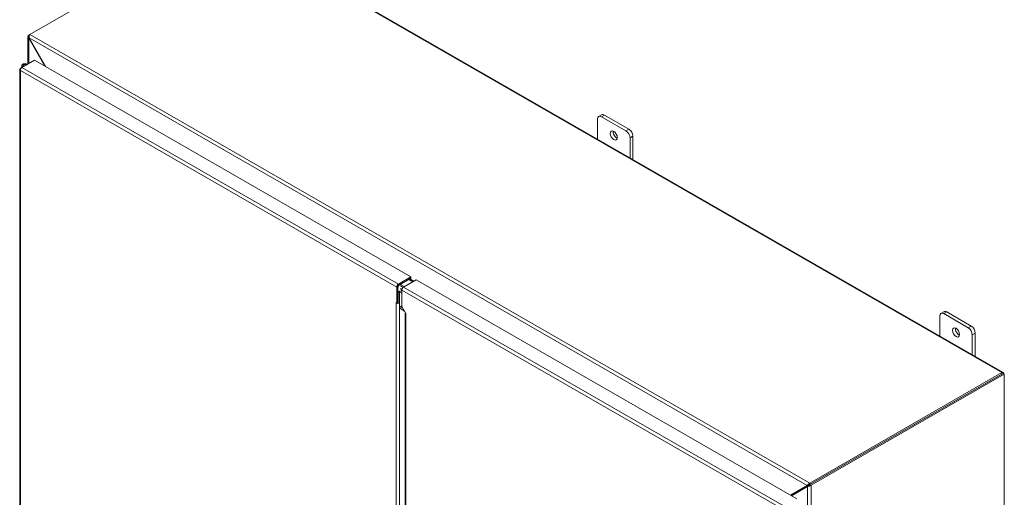
# Model space of a CAD drawing. Units: inches. Extents: x 15 to 291, y 6 to 173.
# Drawn here: x 261 to 291, y 108 to 123 of the extents above; entities that cross this region are included whole.
import ezdxf

# ---------------------------------------------------------------- set-up
doc = ezdxf.new("R2010")
doc.units = ezdxf.units.IN
doc.header["$LTSCALE"] = 18
doc.header["$MEASUREMENT"] = 0
doc.layers.add('Visible (ANSI)', color=7, linetype='Continuous', lineweight=5)
doc.layers.add('Visible Narrow (ANSI)', color=7, linetype='Continuous', lineweight=5)

msp = doc.modelspace()

# ---------------------------------------------------------------- linework, layer by layer
at = {"layer": 'Visible (ANSI)'}
for p, q in [((261.576, 122.15), (267.348, 125.473)), ((267.384, 125.477), (290.809, 111.987)), ((261.573, 122.147), (261.54, 122.129)), ((261.519, 121.263), (261.519, 122.084)), ((261.53, 122.121), (261.552, 122.113)), ((261.554, 122.042), (261.54, 122.034)), ((262.025, 121.194), (261.54, 122.034)), ((261.553, 122.044), (262.054, 121.177)), ((261.335, 121.157), (261.712, 121.374)), ((261.497, 121.251), (261.461, 121.264)), ((261.712, 121.374), (273.021, 114.862)), ((261.272, 121.098), (261.272, 98.53)), ((261.293, 121.133), (261.334, 121.157)), ((261.308, 121.125), (261.293, 121.133)), ((261.329, 121.221), (261.329, 121.154)), ((261.438, 121.242), (261.466, 121.233)), ((278.622, 119.005), (278.622, 119.606)), ((278.746, 119.736), (278.658, 119.685)), ((278.745, 119.677), (279.479, 119.254)), ((279.567, 119.305), (278.833, 119.728)), ((279.601, 119.042), (279.601, 118.441)), ((279.69, 118.391), (279.69, 119.093)), ((273.021, 114.862), (272.645, 114.645)), ((273.021, 114.82), (272.645, 114.603)), ((272.799, 114.556), (273.176, 114.773)), ((273.021, 114.82), (273.021, 114.862)), ((273.176, 114.773), (284.608, 108.189)), ((272.593, 114.078), (272.593, 114.555)), ((272.629, 114.099), (272.629, 114.576)), ((272.629, 114.541), (272.629, 114.116)), ((272.748, 114.455), (272.68, 114.416)), ((272.728, 114.621), (272.702, 114.636)), ((272.703, 114.636), (272.821, 114.568)), ((272.707, 114.592), (272.786, 114.546)), ((272.748, 114.462), (272.722, 114.477)), ((272.748, 114.466), (272.748, 113.971)), ((272.674, 114.432), (272.638, 114.411)), ((272.638, 114.084), (272.638, 114.411)), ((272.638, 114.411), (272.68, 114.387)), ((272.674, 114.432), (272.69, 114.422)), ((272.68, 113.987), (272.68, 114.416)), ((272.68, 114.416), (272.748, 114.377)), ((272.578, 114.087), (272.578, 114.087)), ((272.578, 114.087), (272.578, 114.087)), ((272.578, 114.087), (272.593, 114.078)), ((272.578, 114.087), (272.578, 114.087)), ((272.593, 114.078), (272.629, 114.099)), ((272.613, 114.075), (272.62, 114.094)), ((272.638, 114.092), (272.628, 114.098)), ((272.72, 113.897), (272.825, 113.836)), ((272.748, 113.971), (272.87, 113.759)), ((272.849, 113.764), (272.849, 92.531)), ((272.87, 113.759), (272.87, 113.759)), ((272.87, 113.759), (272.87, 113.759)), ((272.87, 113.759), (272.87, 113.759)), ((272.87, 113.759), (272.87, 113.759)), ((288.903, 113.085), (288.903, 113.686)), ((289.027, 113.816), (288.939, 113.765)), ((289.025, 113.757), (289.759, 113.334)), ((289.847, 113.385), (289.113, 113.808)), ((289.882, 113.122), (289.882, 112.521)), ((289.97, 112.471), (289.97, 113.173)), ((290.773, 111.983), (285.002, 108.66)), ((290.806, 111.961), (285.002, 108.618)), ((285.002, 108.618), (290.773, 111.942)), ((285.038, 108.597), (290.843, 111.94)), ((290.843, 111.94), (290.806, 111.961)), ((290.825, 111.95), (290.825, 111.954)), ((290.843, 111.94), (290.843, 88.252)), ((284.952, 108.605), (284.421, 108.297)), ((284.421, 108.297), (284.921, 108.587)), ((284.935, 108.562), (284.45, 108.281)), ((284.95, 108.604), (284.921, 108.587)), ((284.935, 108.562), (284.964, 108.579)), ((284.95, 108.604), (284.95, 108.604)), ((284.986, 108.648), (284.997, 108.615)), ((284.998, 108.616), (285.025, 108.591))]:
    msp.add_line(p, q, dxfattribs=at)
for centre, major_axis, ratio, start_param, end_param in [((261.576, 122.09), (0.0364, 0.0631), 0.578093, 0.783464, 1.09108), ((261.592, 122.099), (-0.0729, 0), 0.575862, 5.497787, 5.730329), ((261.416, 121.221), (-0.0865, 0), 0.575862, 4.160956, 7.316608), ((261.416, 121.221), (-0.0433, 0), 0.575862, 4.160986, 7.581796), ((278.745, 119.535), (-0.086, 0.15), 0.578093, 5.499721, 7.070517), ((278.833, 119.586), (-0.086, 0.15), 0.578093, 5.499721, 6.283185), ((279.2, 119.162), (0.076, -0.131), 0.578093, 3.760399, 5.664379), ((279.479, 119.113), (0.086, -0.15), 0.578093, 0.787332, 2.358128), ((279.567, 119.163), (-0.086, 0.15), 0.578093, 3.928925, 5.499721), ((272.645, 114.585), (-0.0364, -0.0631), 0.578093, 3.925057, 5.495853), ((272.645, 114.585), (-0.0108, -0.0187), 0.578093, 3.925057, 5.495853), ((272.799, 114.496), (0.0364, 0.0631), 0.578093, 0.783464, 2.354261), ((272.629, 114.116), (0.0729, 0), 0.575862, 3.926991, 3.988768), ((272.629, 114.116), (0.0729, 0), 0.575862, 4.226451, 4.484628), ((272.817, 114.066), (-0.097, -0.169), 0.578093, 5.495853, 6.281252), ((289.025, 113.615), (-0.086, 0.15), 0.578093, 5.499721, 7.070517), ((289.113, 113.666), (-0.086, 0.15), 0.578093, 5.499721, 6.283185), ((289.48, 113.242), (0.076, -0.131), 0.578093, 3.760399, 5.664379), ((289.759, 113.193), (0.086, -0.15), 0.578093, 0.787332, 2.358128), ((289.847, 113.243), (-0.086, 0.15), 0.578093, 3.928925, 5.499721), ((290.773, 111.924), (0.0364, 0.0631), 0.578093, 5.495853, 7.06665), ((285.002, 108.6), (-0.0364, -0.0631), 0.578093, 3.925057, 4.232672), ((285.002, 108.6), (0.0108, 0.0187), 0.578093, 1.04841, 1.09108), ((284.986, 108.627), (0.0729, 0), 0.575862, 5.265246, 5.497787)]:
    msp.add_ellipse(centre, major_axis=major_axis, ratio=ratio, start_param=start_param, end_param=end_param, dxfattribs=at)
for centre in [(279.112, 119.112), (289.392, 113.192)]:
    msp.add_ellipse(centre, major_axis=(-0.076, 0.131), ratio=0.578093, dxfattribs=at)
for points, knots in [([(261.561, 122.138), (261.552, 122.117), (261.546, 122.087), (261.55, 122.06), (261.551, 122.054), (261.552, 122.049), (261.553, 122.044)], [0, 0, 0, 0, 1.050506, 1.050506, 1.050506, 1.263181, 1.263181, 1.263181, 1.263181]), ([(261.54, 122.034), (261.522, 122.054), (261.515, 122.079), (261.521, 122.102), (261.523, 122.109), (261.526, 122.115), (261.53, 122.121)], [0, 0, 0, 0, 1.051805, 1.051805, 1.051805, 1.338255, 1.338255, 1.338255, 1.338255]), ([(261.282, 121.123), (261.272, 121.111), (261.269, 121.097), (261.275, 121.085), (261.278, 121.076), (261.285, 121.069), (261.293, 121.062)], [-0.8395462, -0.8395462, -0.8395462, -0.8395462, -0.3275189, -0.3275189, -0.3275189, 0, 0, 0, 0]), ([(261.335, 121.157), (261.319, 121.146), (261.304, 121.122), (261.297, 121.097), (261.294, 121.085), (261.292, 121.073), (261.293, 121.062)], [-1, -1, -1, -1, -0.327519, -0.327519, -0.327519, 0, 0, 0, 0]), ([(272.87, 113.759), (272.852, 113.758), (272.844, 113.763), (272.851, 113.766), (272.854, 113.768), (272.858, 113.768), (272.865, 113.769)], [0, 0, 0, 0, 1.056331, 1.056331, 1.056331, 1.458293, 1.458293, 1.458293, 1.458293]), ([(284.921, 108.587), (284.929, 108.603), (284.948, 108.625), (284.971, 108.64), (284.976, 108.643), (284.981, 108.646), (284.986, 108.648)], [0, 0, 0, 0, 1.050506, 1.050506, 1.050506, 1.263181, 1.263181, 1.263181, 1.263181]), ([(285.025, 108.591), (285.003, 108.574), (284.974, 108.565), (284.951, 108.562), (284.945, 108.562), (284.94, 108.562), (284.935, 108.562)], [0, 0, 0, 0, 1.051805, 1.051805, 1.051805, 1.338255, 1.338255, 1.338255, 1.338255]), ([(284.965, 108.61), (284.961, 108.609), (284.958, 108.608), (284.953, 108.605), (284.952, 108.605), (284.95, 108.604)], [0, 0, 0, 0, 0.04037772, 0.04037772, 0.05765939, 0.05765939, 0.05765939, 0.05765939]), ([(284.964, 108.579), (284.967, 108.58), (284.97, 108.583), (284.974, 108.586), (284.975, 108.587), (284.976, 108.588)], [0, 0, 0, 0, 0.04050336, 0.04050336, 0.05891789, 0.05891789, 0.05891789, 0.05891789])]:
    msp.add_open_spline(points, degree=3, knots=knots, dxfattribs=at)
for points, degree in [([(261.293, 121.133), (261.289, 121.13), (261.285, 121.127), (261.282, 121.123)], 3), ([(272.69, 114.629), (272.675, 114.626), (272.66, 114.616), (272.648, 114.598), (272.637, 114.573), (272.629, 114.541)], 5), ([(272.741, 114.612), (272.731, 114.62), (272.72, 114.626), (272.71, 114.63), (272.7, 114.631), (272.69, 114.629)], 5), ([(272.674, 114.055), (272.657, 114.057), (272.634, 114.063), (272.613, 114.075)], 3), ([(272.628, 114.098), (272.631, 114.093), (272.635, 114.089), (272.638, 114.085)], 3), ([(272.629, 114.116), (272.631, 114.112), (272.633, 114.108), (272.634, 114.104), (272.636, 114.101), (272.638, 114.097)], 5), ([(272.638, 114.085), (272.638, 114.085), (272.638, 114.084), (272.638, 114.084)], 3), ([(272.866, 113.764), (272.866, 113.764), (272.867, 113.764), (272.867, 113.764)], 3), ([(284.997, 108.615), (284.985, 108.614), (284.974, 108.612), (284.965, 108.61)], 3), ([(284.976, 108.588), (284.982, 108.595), (284.99, 108.604), (284.997, 108.615)], 3)]:
    msp.add_open_spline(points, degree=degree, dxfattribs=at)
at = {"layer": 'Visible Narrow (ANSI)'}
for p, q in [((290.773, 111.983), (267.348, 125.473)), ((261.576, 122.15), (285.002, 108.66)), ((261.54, 122.129), (261.554, 122.12)), ((261.54, 122.034), (261.54, 121.275)), ((284.921, 108.587), (261.553, 122.044)), ((272.593, 114.555), (261.293, 121.062)), ((261.293, 121.062), (261.293, 98.506)), ((261.335, 121.157), (272.645, 114.645)), ((261.438, 121.217), (261.438, 121.242)), ((278.745, 119.677), (278.833, 119.728)), ((279.567, 119.305), (279.479, 119.254)), ((279.601, 119.042), (279.69, 119.093)), ((273.075, 114.715), (272.957, 114.783)), ((272.988, 114.8), (273.106, 114.732)), ((272.629, 114.576), (272.593, 114.555)), ((272.645, 114.645), (272.645, 114.603)), ((272.707, 114.51), (272.75, 114.486)), ((284.17, 107.889), (272.748, 114.466)), ((272.799, 114.556), (284.231, 107.972)), ((272.578, 114.087), (272.578, 114.087)), ((272.578, 92.486), (272.578, 114.087)), ((272.666, 114.06), (272.68, 114.052)), ((272.68, 113.987), (272.768, 113.936)), ((272.681, 113.968), (272.681, 92.651)), ((272.825, 113.837), (272.72, 113.897)), ((272.87, 113.759), (272.87, 92.477)), ((289.025, 113.757), (289.113, 113.808)), ((289.847, 113.385), (289.759, 113.334)), ((289.882, 113.122), (289.97, 113.173)), ((290.773, 111.942), (290.773, 111.983)), ((290.825, 111.954), (290.822, 111.952)), ((284.935, 107.747), (284.935, 108.562)), ((285.002, 108.66), (285.002, 108.618)), ((285.002, 108.618), (285.038, 108.597)), ((285.038, 108.597), (285.038, 84.909))]:
    msp.add_line(p, q, dxfattribs=at)
msp.add_open_spline([(261.282, 121.123), (261.288, 121.119), (261.295, 121.115), (261.301, 121.11)], degree=3, dxfattribs=at)

doc.saveas('drawing.dxf')
